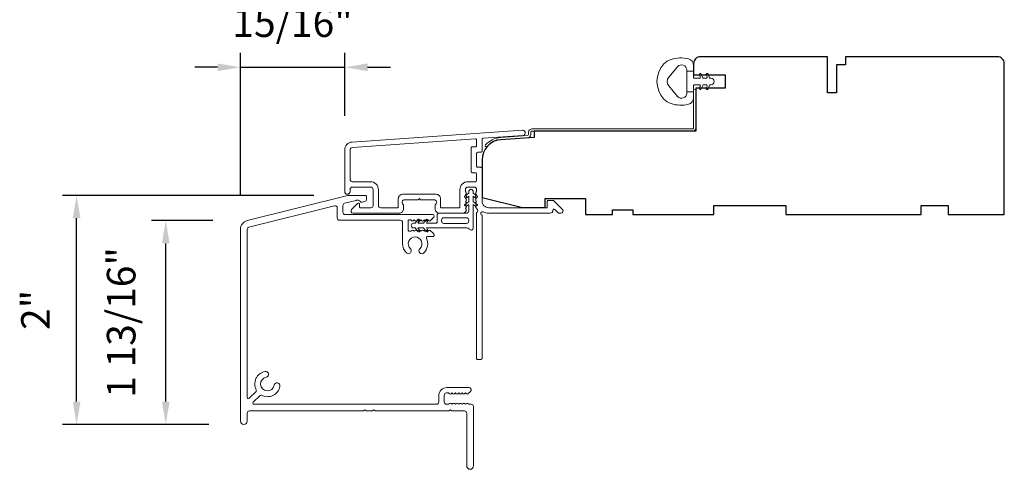
# Model space of a CAD drawing. Extents: x 3884 to 4107, y 3478 to 3578.
# Drawn here: x 3896 to 3904, y 3497 to 3501 of the extents above; entities that cross this region are included whole.
import ezdxf

# ---------------------------------------------------------------- set-up
doc = ezdxf.new("R2010")
doc.units = 0
doc.header["$LTSCALE"] = 250
doc.header["$MEASUREMENT"] = 0
doc.header["$PDMODE"] = 3
doc.header["$PDSIZE"] = -2
doc.layers.get('DEFPOINTS').update_dxf_attribs({"color": 2, "linetype": 'CONTINUOUS'})
for name, color, linetype, lineweight in [('Accessory Retainer Clip', 30, 'CONTINUOUS', 9), ('Dimensions', 2, 'CONTINUOUS', 15), ('Frame & Sash Cladding', 3, 'CONTINUOUS', 15), ('Jamb Liner', 230, 'CONTINUOUS', 9), ('Sill Nose', 140, 'CONTINUOUS', 15), ('Weather-Strip', 6, 'CONTINUOUS', 9), ('Wood', 7, 'CONTINUOUS', 25)]:
    doc.layers.add(name, color=color, linetype=linetype, lineweight=lineweight)
doc.styles.add('MODERN', font='tahoma.ttf')
doc.dimstyles.new('LWDEC$0', dxfattribs={"dimscale": 5, "dimtxt": 2.5, "dimasz": 2, "dimexe": 1.25, "dimexo": 3, "dimgap": 2, "dimtad": 1, "dimtoh": 1, "dimzin": 1, "dimdsep": 46, "dimtxsty": 'MODERN', "dimcen": 0, "dimdle": 1.5, "dimadec": 0, "dimazin": 0, "dimtfac": 1, "dimtix": 1, "dimtmove": 0, "dimatfit": 3, "dimfxl": 1, "dimtzin": 0, "dimarcsym": 0})

# ---------------------------------------------------------------- blocks, each defined once
blk = doc.blocks.new('*D134')
at = {"layer": 'DEFPOINTS', "color": 0, "transparency": 16777216}
for p in [(3898.5353, 3500.1101), (3898.5353, 3499.3858), (3897.6241, 3498.694)]:
    blk.add_point(p, dxfattribs=at)
at = {"layer": 'Dimensions', "color": 0, "lineweight": -2, "transparency": 16777216}
for p, q in [((3897.6241, 3498.994), (3897.6241, 3500.2351)), ((3898.5353, 3499.6858), (3898.5353, 3500.2351)), ((3897.4241, 3500.1101), (3897.2241, 3500.1101)), ((3897.6241, 3500.1101), (3898.5353, 3500.1101)), ((3898.7353, 3500.1101), (3898.9353, 3500.1101))]:
    blk.add_line(p, q, dxfattribs=at)
at = {"layer": 'Dimensions', "color": 0, "transparency": 16777216}
for points in [[(3897.4241, 3500.1434), (3897.4241, 3500.0767), (3897.6241, 3500.1101)], [(3898.7353, 3500.1434), (3898.7353, 3500.0767), (3898.5353, 3500.1101)]]:
    blk.add_solid(points, dxfattribs=at)
at = {"layer": 'Dimensions', "color": 0, "transparency": 16777216, "insert": (3898.0797, 3500.4679), "char_height": 0.25, "attachment_point": 5, "style": 'MODERN'}
blk.add_mtext('15/16"', dxfattribs=at)
blk = doc.blocks.new('*D135')
at = {"layer": 'DEFPOINTS', "color": 0, "transparency": 16777216}
for p in [(3896.971, 3498.7704), (3897.6838, 3498.7704), (3897.6477, 3496.988)]:
    blk.add_point(p, dxfattribs=at)
at = {"layer": 'Dimensions', "color": 0, "lineweight": -2, "transparency": 16777216}
for p, q in [((3897.3838, 3498.7704), (3896.846, 3498.7704)), ((3896.971, 3497.188), (3896.971, 3498.5704)), ((3897.3477, 3496.988), (3896.846, 3496.988))]:
    blk.add_line(p, q, dxfattribs=at)
at = {"layer": 'Dimensions', "color": 0, "transparency": 16777216}
for points in [[(3896.9376, 3498.5704), (3897.0043, 3498.5704), (3896.971, 3498.7704)], [(3896.9376, 3497.188), (3897.0043, 3497.188), (3896.971, 3496.988)]]:
    blk.add_solid(points, dxfattribs=at)
at = {"layer": 'Dimensions', "color": 0, "transparency": 16777216, "insert": (3896.6132, 3497.8792), "char_height": 0.25, "attachment_point": 5, "rotation": 90, "style": 'MODERN'}
blk.add_mtext('1 13/16"', dxfattribs=at)
blk = doc.blocks.new('*D136')
at = {"layer": 'DEFPOINTS', "color": 0, "transparency": 16777216}
for p in [(3896.1917, 3498.9899), (3898.5643, 3498.9899), (3897.6477, 3496.988)]:
    blk.add_point(p, dxfattribs=at)
at = {"layer": 'Dimensions', "color": 0, "lineweight": -2, "transparency": 16777216}
for p, q in [((3898.2643, 3498.9899), (3896.0667, 3498.9899)), ((3896.1917, 3497.188), (3896.1917, 3498.7899)), ((3897.3477, 3496.988), (3896.0667, 3496.988))]:
    blk.add_line(p, q, dxfattribs=at)
at = {"layer": 'Dimensions', "color": 0, "transparency": 16777216}
for points in [[(3896.1584, 3498.7899), (3896.225, 3498.7899), (3896.1917, 3498.9899)], [(3896.1584, 3497.188), (3896.225, 3497.188), (3896.1917, 3496.988)]]:
    blk.add_solid(points, dxfattribs=at)
at = {"layer": 'Dimensions', "color": 0, "transparency": 16777216, "insert": (3895.8641, 3497.989), "char_height": 0.25, "attachment_point": 5, "rotation": 90, "style": 'MODERN'}
blk.add_mtext('2"', dxfattribs=at)

msp = doc.modelspace()

# ---------------------------------------------------------------- linework, layer by layer
at = {"layer": 'Accessory Retainer Clip'}
msp.add_lwpolyline([(3899.62244, 3498.69673, 0.7618583), (3899.65962, 3498.70697), (3899.65962, 3498.91076), (3899.67975, 3498.89667, 1), (3899.69122, 3498.91305), (3899.65962, 3498.93518), (3899.65962, 3498.98421), (3899.67975, 3498.97012, 1), (3899.69122, 3498.9865), (3899.65962, 3499.00862), (3899.65962, 3499.02326, 1), (3899.61962, 3499.02326), (3899.61962, 3499.00862), (3899.58802, 3498.9865, 1), (3899.59949, 3498.97012), (3899.61962, 3498.98421), (3899.61962, 3498.93518), (3899.58802, 3498.91305, 1), (3899.59949, 3498.89667), (3899.61962, 3498.91076), (3899.61962, 3498.85429, -0.4142136), (3899.59994, 3498.8346), (3899.36299, 3498.8346, 0.4142136), (3899.34331, 3498.81492), (3899.34331, 3498.75618, -0.4142136), (3899.33346, 3498.74634), (3899.24943, 3498.74634), (3899.26353, 3498.76647, 1), (3899.24714, 3498.77794), (3899.22502, 3498.74634), (3899.17598, 3498.74634), (3899.19008, 3498.76647, 1), (3899.1737, 3498.77794), (3899.15157, 3498.74634), (3899.13693, 3498.74634, 1), (3899.13693, 3498.70634), (3899.15157, 3498.70634), (3899.1737, 3498.67474, 1), (3899.19008, 3498.68621), (3899.17598, 3498.70634), (3899.22502, 3498.70634), (3899.24714, 3498.67474, 1), (3899.26353, 3498.68621), (3899.24943, 3498.70634), (3899.60553, 3498.70634, -0.2642537), (3899.62244, 3498.69673)], format="xyb", dxfattribs=at)
msp.add_lwpolyline([(3899.60057, 3498.74571, 0.4142136), (3899.62025, 3498.76539), (3899.62025, 3498.77555, 0.4142136), (3899.60057, 3498.79523), (3899.40236, 3498.79523, 0.4142136), (3899.38268, 3498.77555), (3899.38268, 3498.76539, 0.4142136), (3899.40236, 3498.74571)], format="xyb", close=True, dxfattribs=at)
at = {"layer": 'Frame & Sash Cladding'}
for points in [[(3898.60118, 3499.45648, 0.3939105), (3898.53526, 3499.38578), (3898.53526, 3499.02358, 1), (3898.58251, 3499.02358), (3898.58251, 3499.04326, -0.4142136), (3898.60219, 3499.06295), (3898.76361, 3499.06295, -0.4142136), (3898.78329, 3499.04326), (3898.78329, 3498.90153, -0.4142136), (3898.76361, 3498.88185), (3898.67503, 3498.88185, -0.4142136), (3898.66518, 3498.89169), (3898.66518, 3498.91348, 0.6681786), (3898.64838, 3498.92044), (3898.59615, 3498.86821, 0.6681786), (3898.61007, 3498.8346), (3899.01164, 3498.8346, 0.4142136), (3899.05101, 3498.87397), (3899.05101, 3498.90203, 0.2399316), (3899.04696, 3498.90999, -0.72633), (3899.06085, 3498.95271), (3899.17896, 3498.95271), (3899.1888, 3498.96256), (3899.19865, 3498.95271), (3899.31676, 3498.95271, -0.72633), (3899.33065, 3498.90999, 0.2399316), (3899.3266, 3498.90203), (3899.3266, 3498.87397, 0.4142136), (3899.36597, 3498.8346), (3899.5707, 3498.8346, 0.2134218), (3899.58537, 3498.84117), (3899.59775, 3498.855, 0.381966), (3899.59775, 3498.86812), (3899.59041, 3498.87633), (3899.59775, 3498.88453, 0.381966), (3899.59775, 3498.89765), (3899.59041, 3498.90585), (3899.59775, 3498.91406, 0.381966), (3899.59775, 3498.92718), (3899.59041, 3498.93538), (3899.59775, 3498.94358, 0.381966), (3899.59775, 3498.95671), (3899.59041, 3498.96491), (3899.59775, 3498.97311, 0.381966), (3899.59775, 3498.98623), (3899.59041, 3498.99444), (3899.59775, 3499.00264, 0.381966), (3899.59775, 3499.01576), (3899.59041, 3499.02396), (3899.59041, 3499.04326, -0.4142136), (3899.61009, 3499.06295), (3899.66915, 3499.06295, -0.4142136), (3899.68883, 3499.04326), (3899.68883, 3499.02396), (3899.6815, 3499.01576, 0.381966), (3899.6815, 3499.00264), (3899.68883, 3498.99444), (3899.6815, 3498.98623, 0.381966), (3899.6815, 3498.97311), (3899.68883, 3498.96491), (3899.6815, 3498.95671, 0.381966), (3899.6815, 3498.94358), (3899.68883, 3498.93538), (3899.6815, 3498.92718, 0.381966), (3899.6815, 3498.91406), (3899.68883, 3498.90585), (3899.6815, 3498.89765, 0.381966), (3899.6815, 3498.88453), (3899.6966, 3498.86764, -0.5612669), (3899.68883, 3498.8419), (3899.68883, 3497.56492, 0.4142136), (3899.69868, 3497.55508), (3899.72624, 3497.55508, 0.4142136), (3899.73608, 3497.56492), (3899.73608, 3498.81676, -1.1142252), (3899.74713, 3498.84606, 0.1176834), (3899.79513, 3498.8346), (3900.33134, 3498.8346, 0.4242361), (3900.35613, 3498.86025, -0.6805798), (3900.37293, 3498.86755), (3900.40299, 3498.83749, 0.1989124), (3900.40995, 3498.8346), (3900.42502, 3498.8346, 0.6681786), (3900.43894, 3498.86821), (3900.36322, 3498.94393, 0.1989124), (3900.35626, 3498.94681), (3900.31675, 3498.94681, 0.4142136), (3900.30691, 3498.93697), (3900.30691, 3498.88185), (3899.79513, 3498.88185, -0.4142136), (3899.73608, 3498.9409), (3899.73608, 3499.22633, 0.4142136), (3899.72624, 3499.23618), (3899.69865, 3499.23618, -0.4142136), (3899.6888, 3499.24602), (3899.6888, 3499.357, -0.4142136), (3899.69865, 3499.36684), (3899.72624, 3499.36684, 0.4142136), (3899.73608, 3499.37668), (3899.73608, 3499.4793, -0.3939105), (3899.74523, 3499.48912), (3900.09203, 3499.51337, 1), (3900.08873, 3499.5605)], [(3899.67899, 3499.18893, -0.4142136), (3899.68883, 3499.17909), (3899.68883, 3499.12004, -0.4142136), (3899.67899, 3499.11019), (3899.61403, 3499.11019, 0.4142136), (3899.54317, 3499.03933), (3899.54317, 3498.89169, -0.4142136), (3899.53332, 3498.88185), (3899.38369, 3498.88185, -0.4142136), (3899.37384, 3498.89169), (3899.37384, 3498.96059, 0.4142136), (3899.33447, 3498.99996), (3899.04314, 3498.99996, 0.4142136), (3899.00377, 3498.96059), (3899.00377, 3498.89169, -0.4142136), (3898.99392, 3498.88185), (3898.85022, 3498.88185, -0.4142136), (3898.83054, 3498.90153), (3898.83054, 3499.03933, 0.4142136), (3898.75967, 3499.11019), (3898.60219, 3499.11019, -0.4142136), (3898.58251, 3499.12988), (3898.58251, 3499.38578, -0.3939105), (3898.60448, 3499.40935), (3899.67827, 3499.48443, -0.4348124), (3899.6888, 3499.47462), (3899.6888, 3499.42392, -0.4142136), (3899.67896, 3499.41408), (3899.6514, 3499.41408, 0.4142136), (3899.64156, 3499.40424), (3899.64156, 3499.19878, 0.4142136), (3899.6514, 3499.18893)]]:
    msp.add_lwpolyline(points, format="xyb", close=True, dxfattribs=at)
at = {"layer": 'Jamb Liner'}
msp.add_lwpolyline([(3900.14356, 3499.5228, -0.3939105), (3900.1344, 3499.51298), (3899.89951, 3499.49656, 0.1961705), (3899.76605, 3499.43089, 1), (3899.78077, 3499.41782, -0.1961705), (3899.90089, 3499.47692), (3900.13578, 3499.49335, 0.3939105), (3900.16324, 3499.5228), (3900.16324, 3499.54251, -0.4142136), (3900.17309, 3499.55235), (3901.57663, 3499.55235, 0.4142136), (3901.60615, 3499.58188), (3901.60615, 3499.90668, 1), (3901.58647, 3499.90668), (3901.58647, 3499.58188, -0.4142136), (3901.57663, 3499.57204), (3900.17309, 3499.57204, 0.4142136), (3900.14356, 3499.54251)], format="xyb", close=True, dxfattribs=at)
at = {"layer": 'Sill Nose'}
msp.add_lwpolyline([(3898.71665, 3498.9905, -0.4142136), (3898.72649, 3498.98065), (3898.72649, 3498.95525, -0.3394543), (3898.7119, 3498.93624), (3898.6897, 3498.93029, -0.3694779), (3898.66661, 3498.94133, 0.2967482), (3898.65761, 3498.94719), (3898.6395, 3498.94719, 0.0611626), (3898.63474, 3498.9466), (3898.53472, 3498.92167, 0.3443276), (3898.5198, 3498.90257), (3898.5198, 3498.84208, 0.4142136), (3898.53949, 3498.82239), (3899.3072, 3498.82239, -0.4142136), (3899.31704, 3498.81255), (3899.31704, 3498.80761, -0.2134233), (3899.31048, 3498.79294), (3899.28297, 3498.76833, -0.381966), (3899.26985, 3498.76833), (3899.26165, 3498.77567), (3899.25345, 3498.76833, -0.381966), (3899.24032, 3498.76833), (3899.23212, 3498.77567), (3899.22392, 3498.76833, -0.381966), (3899.21079, 3498.76833), (3899.20259, 3498.77567), (3899.19439, 3498.76833, -0.381966), (3899.18127, 3498.76833), (3899.17307, 3498.77567), (3899.16486, 3498.76833, -0.381966), (3899.15174, 3498.76833), (3899.14354, 3498.77567), (3899.13534, 3498.76833, -0.381966), (3899.12221, 3498.76833), (3899.11401, 3498.77567), (3899.10032, 3498.77567, 0.4142136), (3899.09048, 3498.76583), (3899.09048, 3498.68709, 0.4142136), (3899.10032, 3498.67725), (3899.11401, 3498.67725), (3899.12221, 3498.68458, -0.381966), (3899.13534, 3498.68458), (3899.14354, 3498.67725), (3899.15174, 3498.68458, -0.381966), (3899.16486, 3498.68458), (3899.17307, 3498.67725), (3899.18127, 3498.68458, -0.381966), (3899.19439, 3498.68458), (3899.20259, 3498.67725), (3899.21079, 3498.68458, -0.381966), (3899.22392, 3498.68458), (3899.23212, 3498.67725), (3899.24032, 3498.68458, -0.381966), (3899.25345, 3498.68458), (3899.26165, 3498.67725), (3899.26985, 3498.68458, -0.381966), (3899.28297, 3498.68458), (3899.31048, 3498.65998, -0.2134233), (3899.31704, 3498.64531), (3899.31704, 3498.63932, -0.4142136), (3899.3072, 3498.62948), (3899.25918, 3498.62948, 0.5530717), (3899.25031, 3498.61536, -0.3264301), (3899.22694, 3498.48768, -1), (3899.19254, 3498.52397, 2.5084277), (3899.10999, 3498.52397, -1), (3899.07559, 3498.48768, -0.2058617), (3899.04127, 3498.56751), (3899.04127, 3498.75349, 0.4142136), (3899.02158, 3498.77318), (3898.49027, 3498.77318, -0.4142136), (3898.47059, 3498.79286), (3898.47059, 3498.88048, 0.4877326), (3898.44614, 3498.89958), (3897.69811, 3498.71308, 0.3443276), (3897.68319, 3498.69398), (3897.68319, 3497.22319, 0.667165), (3897.69997, 3497.21621), (3897.76099, 3497.27689, 0.3333707), (3897.76269, 3497.28858, -0.5080692), (3897.83941, 3497.45103, -1), (3897.84905, 3497.40076, 1.8818213), (3897.91927, 3497.33025, -1), (3897.9695, 3497.3204, -0.5054415), (3897.80754, 3497.24392, 0.3306594), (3897.79593, 3497.24223), (3897.73481, 3497.18145, 0.6691933), (3897.74175, 3497.16463), (3899.33843, 3497.16463, 0.4142136), (3899.35811, 3497.18432), (3899.35811, 3497.23944, -0.4142136), (3899.42898, 3497.3103), (3899.62279, 3497.3103, -0.6885003), (3899.63591, 3497.27594), (3899.6133, 3497.25572, -0.381966), (3899.60018, 3497.25572), (3899.59198, 3497.26306), (3899.58378, 3497.25572, -0.381966), (3899.57065, 3497.25572), (3899.56245, 3497.26306), (3899.55425, 3497.25572, -0.381966), (3899.54113, 3497.25572), (3899.53292, 3497.26306), (3899.52472, 3497.25572, -0.381966), (3899.5116, 3497.25572), (3899.5034, 3497.26306), (3899.49519, 3497.25572, -0.381966), (3899.48207, 3497.25572), (3899.47387, 3497.26306), (3899.46567, 3497.25572, -0.381966), (3899.45254, 3497.25572), (3899.44434, 3497.26306), (3899.42504, 3497.26306, 0.4142136), (3899.40535, 3497.24337), (3899.40535, 3497.18432, 0.4142136), (3899.42504, 3497.16463), (3899.44434, 3497.16463), (3899.45254, 3497.17197, -0.381966), (3899.46567, 3497.17197), (3899.47387, 3497.16463), (3899.48207, 3497.17197, -0.381966), (3899.49519, 3497.17197), (3899.5034, 3497.16463), (3899.5116, 3497.17197, -0.381966), (3899.52472, 3497.17197), (3899.53292, 3497.16463), (3899.54113, 3497.17197, -0.381966), (3899.55425, 3497.17197), (3899.56245, 3497.16463), (3899.57065, 3497.17197, -0.381966), (3899.58378, 3497.17197), (3899.59198, 3497.16463), (3899.60018, 3497.17197, -0.381966), (3899.6133, 3497.17197), (3899.62151, 3497.16463), (3899.64184, 3497.16463, -0.4142136), (3899.66153, 3497.14495), (3899.66153, 3496.62526, -1), (3899.60247, 3496.62526), (3899.60247, 3497.08589, 0.4142136), (3899.58279, 3497.10558), (3899.477, 3497.10558, -0.2679492), (3899.46848, 3497.1105, 0.5773503), (3899.45143, 3497.1105, -0.2679492), (3899.44291, 3497.10558), (3898.80771, 3497.10558, -0.2679492), (3898.79919, 3497.1105, 0.5773503), (3898.78214, 3497.1105, -0.2679492), (3898.77362, 3497.10558), (3898.72897, 3497.10558, -0.2679492), (3898.72045, 3497.1105, 0.5773503), (3898.7034, 3497.1105, -0.2679492), (3898.69488, 3497.10558), (3897.70287, 3497.10558, 0.4142136), (3897.68319, 3497.08589), (3897.68319, 3497.01696, -1), (3897.62413, 3497.01696), (3897.62413, 3498.69398, -0.3443276), (3897.68383, 3498.77038), (3898.56432, 3498.98991, -0.0611626), (3898.56908, 3498.9905)], format="xyb", close=True, dxfattribs=at)
at = {"layer": 'Weather-Strip'}
msp.add_lwpolyline([(3901.38913, 3500.17819, 0.1242149), (3901.32699, 3500.139, 0.4), (3901.32699, 3499.83184, 0.1242149), (3901.38913, 3499.79266, 0.1398446), (3901.54031, 3499.78698, 0.3454544), (3901.58606, 3499.8453), (3901.58606, 3499.89535), (3901.52601, 3499.89535), (3901.58606, 3499.89535), (3901.58606, 3499.94712, -0.4142136), (3901.59607, 3499.95713), (3901.63643, 3499.95713, -0.5396506), (3901.64474, 3499.94448), (3901.63743, 3499.9276, 1), (3901.65338, 3499.92069), (3901.6668, 3499.95167, -0.298996), (3901.67511, 3499.95713), (3901.69571, 3499.95713, -0.5396506), (3901.70402, 3499.94448), (3901.69671, 3499.9276, 1), (3901.71266, 3499.92069), (3901.72608, 3499.95167, -0.298996), (3901.73439, 3499.95713), (3901.73754, 3499.95713, 1), (3901.73754, 3500.01372), (3901.73439, 3500.01372, -0.298996), (3901.72608, 3500.01918), (3901.71266, 3500.05016, 1), (3901.69671, 3500.04325), (3901.70402, 3500.02638, -0.5396506), (3901.6957, 3500.01372), (3901.67511, 3500.01372, -0.298996), (3901.6668, 3500.01918), (3901.65338, 3500.05016, 1), (3901.63743, 3500.04325), (3901.64474, 3500.02638, -0.5396506), (3901.63642, 3500.01372), (3901.59607, 3500.01372, -0.4142136), (3901.58606, 3500.02373), (3901.58606, 3500.0755), (3901.52601, 3500.0755), (3901.52601, 3499.89535), (3901.52601, 3499.88426, -0.7002075), (3901.44647, 3499.85531), (3901.36968, 3499.94682, -0.3639702), (3901.36968, 3500.02402), (3901.44647, 3500.11554, -0.7002075), (3901.52601, 3500.08659), (3901.52601, 3500.0755), (3901.58606, 3500.0755), (3901.58606, 3500.12554, 0.3454544), (3901.54031, 3500.18387, 0.1398446)], format="xyb", close=True, dxfattribs=at)
at = {"layer": 'Wood'}
msp.add_lwpolyline([(3901.69225, 3499.92637), (3901.69225, 3499.92637), (3901.60615, 3499.92637), (3901.60615, 3499.55235), (3900.19347, 3499.55235), (3900.19347, 3499.49775), (3899.90089, 3499.47729, 0.3939105), (3899.73608, 3499.30056), (3899.73608, 3498.97165), (3900.09041, 3498.88306), (3900.28726, 3498.88306), (3900.28726, 3498.9618), (3900.64159, 3498.9618), (3900.64159, 3498.82401), (3900.87781, 3498.82401), (3900.87781, 3498.86338), (3901.05497, 3498.86338), (3901.05497, 3498.82401), (3901.76363, 3498.82401), (3901.76363, 3498.90275), (3902.39355, 3498.90275), (3902.39355, 3498.82401), (3903.57465, 3498.82401), (3903.57465, 3498.90275), (3903.81087, 3498.90275), (3903.81087, 3498.82401), (3904.303, 3498.82401), (3904.303, 3500.1429, 0.4142136), (3904.24394, 3500.20196), (3902.91521, 3500.20196), (3902.91521, 3500.13306), (3902.83647, 3500.13306), (3902.83647, 3499.887), (3902.75773, 3499.887), (3902.75773, 3500.20196), (3901.64552, 3500.20196, 0.4142136), (3901.58647, 3500.1429), (3901.58647, 3500.04448), (3901.86206, 3500.04448), (3901.86206, 3499.92637)], format="xyb", close=True, dxfattribs=at)

# ---------------------------------------------------------------- dimensions: what is measured, and where the dimension line sits
at = {"layer": 'Dimensions'}
dim = msp.add_linear_dim(base=(3898.53526, 3500.11006), p1=(3897.62413, 3498.69398), p2=(3898.53526, 3499.38578), dimstyle='LWDEC$0', override={"dimscale": 0.1, "dimdec": 4, "dimlunit": 5, "dimpost": '"', "dimtdec": 4, "dimfrac": 2, "dimarcsym": 1}, dxfattribs=at)
dim.commit()
dim.dimension.update_dxf_attribs({"geometry": '*D134', "text_midpoint": (3898.0797, 3500.46789)})
for base, p1, p2, picture, middle in [((3896.19171, 3498.98991), (3897.64775, 3496.98803), (3898.56432, 3498.98991), '*D136', (3895.86411, 3497.98897)), ((3896.97098, 3498.770378), (3897.647748, 3496.988027), (3897.683826, 3498.770378), '*D135', (3896.613156, 3497.879203))]:
    dim = msp.add_linear_dim(base=base, p1=p1, p2=p2, angle=90, dimstyle='LWDEC$0', override={"dimscale": 0.1, "dimdec": 4, "dimlunit": 5, "dimpost": '"', "dimtdec": 4, "dimfrac": 2, "dimarcsym": 1}, dxfattribs=at)
    dim.commit()
    dim.dimension.update_dxf_attribs({"geometry": picture, "text_midpoint": middle})

doc.saveas('drawing.dxf')
